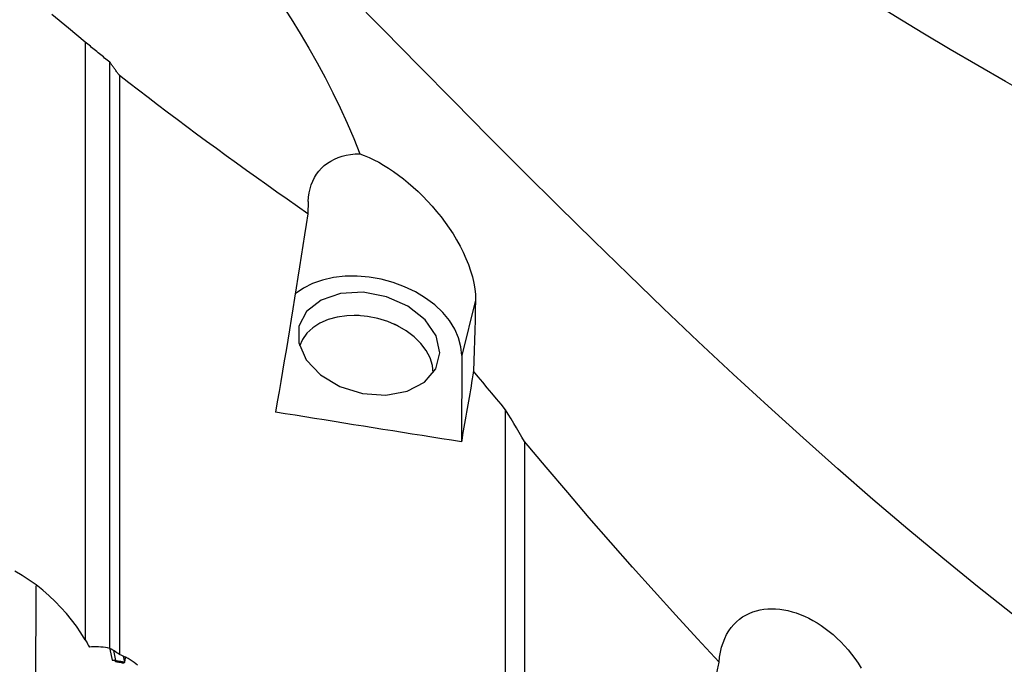
# Model space of a CAD drawing. Extents: x -92 to 180, y -73 to 83.
# Drawn here: x 76 to 104, y -21 to -3 of the extents above; entities that cross this region are included whole.
import ezdxf

# ---------------------------------------------------------------- set-up
doc = ezdxf.new("R2010")
doc.units = 0
doc.header["$MEASUREMENT"] = 0
doc.layers.add('1', color=4, linetype='CONTINUOUS')

msp = doc.modelspace()

# ---------------------------------------------------------------- linework, layer by layer
at = {"layer": '1'}
for p, q in [((77.577099, -3.161691), (77.577099, -20.570483)), ((78.295799, -20.820065), (78.295799, -3.752614)), ((78.577099, -4.138346), (78.577099, -21.002383)), ((84.077016, -7.805835), (84.065652, -8.161921)), ((88.951006, -10.677849), (88.550164, -12.290728)), ((85.559502, -11.127283), (85.424812, -11.119856)), ((86.710745, -11.439444), (86.588249, -11.382953)), ((88.550164, -12.290728), (88.53934, -14.806861)), ((89.830137, -22.620886), (89.830137, -13.871695)), ((90.377099, -14.798307), (90.377099, -22.733336)), ((76.118126, -26.00341), (76.148264, -18.998056)), ((78.293872, -20.846234), (78.362177, -21.159717)), ((78.398934, -20.886887), (78.461048, -21.171958)), ((78.362177, -21.159717), (78.430252, -21.166967)), ((78.679452, -21.049876), (78.717375, -21.223922)), ((78.717375, -21.223922), (78.730206, -21.211924)), ((78.728791, -21.227142), (78.718472, -21.23679)), ((78.730206, -21.211924), (78.757783, -21.061578))]:
    msp.add_line(p, q, dxfattribs=at)
for points in [[(110.053316, -7.568181, 0), (109.249872, -7.09635, 0), (108.444344, -6.628088, 0), (107.637129, -6.162704, 0), (106.828632, -5.69949, 0), (106.019525, -5.237286, 0), (105.210556, -4.774856, 0), (104.402422, -4.311067, 0), (103.595613, -3.845115, 0), (102.790147, -3.376975, 0), (101.987873, -2.903629, 0), (101.190903, -2.421636, 0), (100.401386, -1.927493, 0), (99.621818, -1.417128, 0), (98.855117, -0.885783, 0), (98.105747, -0.326182, 0)], [(82.455419, -0.832346, 0), (82.747248, -1.241701, 0), (83.032159, -1.653995, 0), (83.309705, -2.069418, 0), (83.579441, -2.488159, 0), (83.840919, -2.910408, 0), (84.093693, -3.336355, 0), (84.337345, -3.766177, 0), (84.571586, -4.199997, 0), (84.79598, -4.638001, 0), (85.010054, -5.080378, 0), (85.212672, -5.525878, 0), (85.401863, -5.970695, 0), (85.577391, -6.414287, 0)], [(104.604559, -19.824963, 0), (103.586558, -19.021786, 0), (102.568557, -18.196183, 0), (101.550556, -17.349336, 0), (100.532555, -16.482409, 0), (99.514554, -15.596222, 0), (98.496553, -14.691623, 0), (97.478553, -13.769741, 0), (96.460552, -12.83184, 0), (95.442551, -11.879124, 0), (94.42455, -10.912422, 0), (93.406549, -9.932799, 0), (92.388548, -8.941552, 0), (91.370547, -7.93998, 0), (90.352547, -6.929176, 0), (89.334546, -5.910176, 0), (88.316545, -4.884178, 0), (87.298544, -3.852498, 0), (86.280543, -2.816419, 0), (85.262542, -1.777043, 0), (84.244541, -0.735497, 0)], [(77.577099, -3.161691, 0), (77.091944, -2.761487, 0), (76.604831, -2.364904, 0)], [(78.295799, -3.752614, 0), (78.257673, -3.721534, 0), (78.21958, -3.69045, 0), (78.181521, -3.659365, 0), (78.143494, -3.628277, 0), (78.105501, -3.597187, 0), (78.067541, -3.566095, 0), (78.029614, -3.535, 0), (77.991721, -3.503903, 0), (77.953861, -3.472804, 0), (77.916034, -3.441702, 0), (77.878241, -3.410598, 0), (77.840481, -3.379492, 0), (77.802755, -3.348384, 0), (77.765062, -3.317274, 0), (77.727402, -3.286162, 0), (77.689776, -3.255047, 0), (77.652184, -3.22393, 0), (77.614625, -3.192812, 0), (77.577099, -3.161691, 0)], [(78.577099, -4.138346, 0), (78.562198, -4.118016, 0), (78.547307, -4.09769, 0), (78.532426, -4.077366, 0), (78.517557, -4.057046, 0), (78.502698, -4.036729, 0), (78.48785, -4.016415, 0), (78.473012, -3.996104, 0), (78.458186, -3.975796, 0), (78.44337, -3.955492, 0), (78.428564, -3.93519, 0), (78.41377, -3.914891, 0), (78.398986, -3.894596, 0), (78.384213, -3.874304, 0), (78.36945, -3.854014, 0), (78.354699, -3.833728, 0), (78.339958, -3.813445, 0), (78.325228, -3.793165, 0), (78.310508, -3.772888, 0), (78.295799, -3.752614, 0)], [(84.065652, -8.161921, 0), (83.763719, -7.952408, 0), (83.463182, -7.742605, 0), (83.164052, -7.53252, 0), (82.866339, -7.322159, 0), (82.570052, -7.11153, 0), (82.275202, -6.900639, 0), (81.981796, -6.689492, 0), (81.689846, -6.478098, 0), (81.39936, -6.266462, 0), (81.110349, -6.054592, 0), (80.82282, -5.842494, 0), (80.536784, -5.630176, 0), (80.25225, -5.417644, 0), (79.969227, -5.204904, 0), (79.687725, -4.991965, 0), (79.407752, -4.778833, 0), (79.129317, -4.565514, 0), (78.85243, -4.352016, 0), (78.577099, -4.138346, 0)], [(84.077016, -7.805835, 0), (84.085555, -7.678747, 0), (84.102916, -7.555647, 0), (84.129038, -7.436966, 0), (84.163832, -7.323116, 0), (84.207175, -7.214495, 0), (84.258917, -7.11148, 0), (84.318878, -7.014431, 0), (84.386847, -6.923685, 0), (84.46259, -6.839559, 0), (84.545842, -6.762346, 0), (84.636312, -6.692315, 0), (84.733686, -6.62971, 0), (84.837624, -6.574749, 0), (84.947764, -6.527623, 0), (85.063723, -6.488496, 0), (85.185097, -6.457506, 0), (85.311462, -6.43476, 0), (85.442379, -6.420337, 0), (85.577391, -6.414287, 0)], [(85.577391, -6.414287, 0), (85.711349, -6.463697, 0), (85.848456, -6.521839, 0), (85.988368, -6.588532, 0), (86.129776, -6.663072, 0), (86.271962, -6.744954, 0), (86.414996, -6.834191, 0), (86.55884, -6.930805, 0), (86.703475, -7.034839, 0), (86.848773, -7.146377, 0), (86.993194, -7.264385, 0), (87.135817, -7.388196, 0), (87.276592, -7.517828, 0), (87.41545, -7.653343, 0), (87.552271, -7.79495, 0), (87.686927, -7.94288, 0), (87.818972, -8.096996, 0), (87.94634, -8.255226, 0), (88.068504, -8.417193, 0), (88.185249, -8.582876, 0), (88.296368, -8.752297, 0), (88.401623, -8.925708, 0), (88.500622, -9.103303, 0), (88.592058, -9.283544, 0), (88.674306, -9.463898, 0), (88.747105, -9.644313, 0), (88.810119, -9.82483, 0), (88.862688, -10.005021, 0), (88.903434, -10.181129, 0), (88.931967, -10.352112, 0), (88.947941, -10.517759, 0), (88.951006, -10.677849, 0)], [(84.065652, -8.161921, 0), (84.018045, -8.472012, 0), (83.9702, -8.78155, 0), (83.922121, -9.090514, 0), (83.873811, -9.398884, 0), (83.825273, -9.706639, 0), (83.776511, -10.01376, 0), (83.727527, -10.320225, 0), (83.678326, -10.626015, 0), (83.62891, -10.931109, 0), (83.579282, -11.235487, 0), (83.529446, -11.539129, 0), (83.479406, -11.842015, 0), (83.429163, -12.144125, 0), (83.378723, -12.445438, 0), (83.328087, -12.745935, 0), (83.27726, -13.045596, 0), (83.226245, -13.344402, 0), (83.175045, -13.642331, 0), (83.123663, -13.939365, 0)], [(88.550164, -12.290728, 0), (88.528099, -12.035017, 0), (88.460108, -11.777785, 0), (88.347351, -11.523429, 0), (88.191758, -11.2763, 0), (87.995989, -11.040622, 0), (87.76339, -10.820426, 0), (87.497939, -10.619475, 0), (87.204174, -10.441206, 0), (86.887118, -10.288666, 0), (86.552192, -10.164464, 0), (86.205123, -10.070723, 0), (85.851844, -10.009046, 0), (85.498396, -9.980488, 0), (85.150821, -9.985537, 0), (84.815063, -10.024106, 0), (84.496863, -10.095536, 0), (84.20166, -10.198606, 0), (83.934502, -10.331554, 0), (83.699957, -10.492106, 0)], [(83.803938, -11.439568, 0), (83.800209, -11.926338, 0), (84.017733, -12.415246, 0), (84.432938, -12.853311, 0), (85.000831, -13.193061, 0), (85.659871, -13.39768, 0), (86.338642, -13.444994, 0), (86.963588, -13.329875, 0), (87.466986, -13.0648, 0), (87.794285, -12.678492, 0), (87.910018, -12.212814, 0), (87.801643, -11.718229, 0), (87.480904, -11.248335, 0), (86.982558, -10.85405, 0), (86.360608, -10.578101, 0), (85.682454, -10.450393, 0), (85.021582, -10.484764, 0), (84.449609, -10.67749, 0), (84.028518, -11.007685, 0), (83.803938, -11.439568, 0)], [(88.951006, -10.677849, 0), (88.944312, -10.969352, 0), (88.937199, -11.262389, 0), (88.929672, -11.556939, 0), (88.921732, -11.852981, 0), (88.913384, -12.150492, 0), (88.90463, -12.449451, 0), (88.895474, -12.749837, 0)], [(87.720643, -12.799844, 0), (87.697103, -12.580297, 0), (87.627336, -12.360131, 0), (87.513001, -12.144574, 0), (87.356813, -11.938748, 0), (87.162482, -11.747541, 0), (86.934624, -11.575495, 0), (86.678652, -11.426696, 0), (86.400645, -11.30468, 0), (86.107208, -11.212343, 0), (85.80531, -11.151881, 0), (85.502122, -11.124728, 0), (85.204847, -11.13153, 0), (84.920544, -11.172125, 0), (84.655969, -11.245549, 0), (84.417404, -11.350058, 0), (84.210517, -11.48317, 0), (84.040222, -11.641722, 0), (83.910564, -11.821948, 0), (83.824623, -12.019568, 0)], [(88.895474, -12.749837, 0), (88.87695, -12.859167, 0), (88.8584, -12.968384, 0), (88.839825, -13.077487, 0), (88.821225, -13.186475, 0), (88.802601, -13.295348, 0), (88.783951, -13.404104, 0), (88.765277, -13.512742, 0), (88.746579, -13.621261, 0), (88.727857, -13.72966, 0), (88.70911, -13.837939, 0), (88.69034, -13.946096, 0), (88.671546, -14.054131, 0), (88.652729, -14.162042, 0), (88.633888, -14.269829, 0), (88.615024, -14.37749, 0), (88.596137, -14.485024, 0), (88.577227, -14.592432, 0), (88.558295, -14.699711, 0), (88.53934, -14.806861, 0)], [(89.830137, -13.871695, 0), (89.696586, -13.712273, 0), (89.563043, -13.552568, 0), (89.429508, -13.392581, 0), (89.295983, -13.232314, 0), (89.162468, -13.071766, 0), (89.028965, -12.91094, 0), (88.895474, -12.749837, 0)], [(88.53934, -14.806861, 0), (88.253299, -14.761518, 0), (87.967366, -14.71614, 0), (87.681543, -14.670727, 0), (87.39583, -14.625278, 0), (87.110226, -14.579794, 0), (86.824734, -14.534274, 0), (86.539353, -14.48872, 0), (86.254083, -14.443131, 0), (85.968926, -14.397507, 0), (85.683883, -14.351848, 0), (85.398952, -14.306154, 0), (85.114136, -14.260426, 0), (84.829434, -14.214663, 0), (84.544848, -14.168865, 0), (84.260377, -14.123034, 0), (83.976023, -14.077168, 0), (83.691786, -14.031268, 0), (83.407665, -13.985333, 0), (83.123663, -13.939365, 0)], [(90.377099, -14.798307, 0), (90.299108, -14.665979, 0), (90.221068, -14.533634, 0), (90.14298, -14.401273, 0), (90.064843, -14.268898, 0), (89.986656, -14.136509, 0), (89.908421, -14.004108, 0), (89.830137, -13.871695, 0)], [(96.049087, -21.223939, 0), (95.417996, -20.544265, 0), (94.787464, -19.855782, 0), (94.157329, -19.158608, 0), (93.52743, -18.452861, 0), (92.897643, -17.73863, 0), (92.267986, -17.015891, 0), (91.638207, -16.2848, 0), (91.00801, -15.545543, 0), (90.377099, -14.798307, 0)], [(77.577099, -20.570483, 0), (77.452833, -20.371533, 0), (77.319959, -20.1775, 0), (77.178494, -19.988497, 0), (77.028439, -19.80465, 0), (76.869671, -19.626171, 0), (76.702025, -19.45331, 0), (76.525162, -19.286248, 0), (76.339231, -19.125699, 0), (76.145455, -18.973128, 0), (75.944937, -18.829838, 0), (75.737745, -18.696098, 0), (75.52376, -18.572187, 0)], [(96.049087, -21.223939, 0), (96.065238, -21.072052, 0), (96.090225, -20.926914, 0), (96.123615, -20.789346, 0), (96.165173, -20.658979, 0), (96.214719, -20.535702, 0), (96.271619, -20.420461, 0), (96.335011, -20.314078, 0), (96.404611, -20.216109, 0), (96.480262, -20.126218, 0), (96.561629, -20.044367, 0), (96.64763, -19.971131, 0), (96.737854, -19.906302, 0), (96.83219, -19.849566, 0), (96.930535, -19.800627, 0), (97.03278, -19.759327, 0), (97.137969, -19.725839, 0), (97.245551, -19.700055, 0), (97.355448, -19.681712, 0), (97.467617, -19.670656, 0), (97.582033, -19.666809, 0), (97.698664, -19.670103, 0), (97.817023, -19.680494, 0), (97.93611, -19.69781, 0), (98.055807, -19.721917, 0), (98.176112, -19.752725, 0), (98.297, -19.790228, 0), (98.418451, -19.834467, 0), (98.540486, -19.885516, 0), (98.662854, -19.943389, 0), (98.784396, -20.007619, 0), (98.904674, -20.077974, 0), (99.02366, -20.154429, 0), (99.141306, -20.237046, 0), (99.257557, -20.325916, 0), (99.372355, -20.421142, 0), (99.485618, -20.52292, 0), (99.597067, -20.631319, 0), (99.705452, -20.745335, 0), (99.81005, -20.864323, 0), (99.910863, -20.988425, 0), (100.007798, -21.117732, 0), (100.100747, -21.252352, 0), (100.189536, -21.39249, 0)], [(77.577099, -20.570483, 0), (77.595031, -20.600798, 0), (77.612732, -20.631157, 0), (77.630205, -20.661558, 0), (77.64745, -20.692, 0), (77.664468, -20.722485, 0), (77.681258, -20.753011, 0), (77.697823, -20.783578, 0)], [(78.295799, -20.820065, 0), (78.23026, -20.806912, 0), (78.164489, -20.796056, 0), (78.098489, -20.78748, 0), (78.032261, -20.781166, 0), (77.965794, -20.777098, 0), (77.899034, -20.775287, 0), (77.832056, -20.775751, 0), (77.764955, -20.778508, 0), (77.697823, -20.783578, 0)], [(78.577099, -21.002383, 0), (78.538018, -20.974132, 0), (78.49857, -20.946614, 0), (78.458755, -20.91983, 0), (78.418572, -20.893781, 0), (78.378018, -20.86847, 0), (78.337095, -20.843898, 0), (78.295799, -20.820065, 0)], [(78.430252, -21.166967, 0), (78.431865, -21.167143, 0), (78.433479, -21.16733, 0), (78.435095, -21.167525, 0), (78.436711, -21.167731, 0), (78.438328, -21.167945, 0), (78.439946, -21.16817, 0), (78.441565, -21.168404, 0), (78.443184, -21.168648, 0), (78.444805, -21.168901, 0), (78.446426, -21.169164, 0), (78.448048, -21.169436, 0), (78.44967, -21.169718, 0), (78.451294, -21.170009, 0), (78.452918, -21.17031, 0), (78.454543, -21.170621, 0), (78.456168, -21.170941, 0), (78.457794, -21.171271, 0), (78.459421, -21.17161, 0), (78.461048, -21.171958, 0)], [(78.461048, -21.171958, 0), (78.46055, -21.173366, 0), (78.460044, -21.174817, 0), (78.45953, -21.176312, 0), (78.459008, -21.17785, 0), (78.458479, -21.179431, 0), (78.457943, -21.181054, 0), (78.457399, -21.182719, 0), (78.456849, -21.184426, 0), (78.456291, -21.186174, 0), (78.455726, -21.187962, 0), (78.455155, -21.189791, 0), (78.454577, -21.191659, 0), (78.453993, -21.193566, 0), (78.453403, -21.195513, 0), (78.452806, -21.197497, 0), (78.452204, -21.199519, 0), (78.451596, -21.201579, 0), (78.450982, -21.203675, 0), (78.450363, -21.205808, 0)], [(78.661993, -21.253304, 0), (78.653626, -21.24663, 0), (78.643815, -21.241099, 0), (78.632422, -21.23671, 0), (78.619284, -21.233427, 0), (78.604413, -21.23101, 0), (78.588086, -21.229152, 0), (78.570546, -21.227535, 0), (78.551859, -21.225778, 0), (78.532288, -21.223587, 0), (78.512137, -21.220686, 0), (78.491696, -21.216863, 0), (78.471079, -21.211959, 0), (78.450363, -21.205808, 0)], [(78.461048, -21.171958, 0), (78.483822, -21.178401, 0), (78.506212, -21.183561, 0), (78.52814, -21.187645, 0), (78.549456, -21.190852, 0), (78.569831, -21.193391, 0), (78.589032, -21.195526, 0), (78.606865, -21.197526, 0), (78.623332, -21.199699, 0), (78.638322, -21.202275, 0), (78.651701, -21.205478, 0), (78.663535, -21.209488, 0), (78.673981, -21.214356, 0), (78.683169, -21.220111, 0)], [(79.105323, -21.313978, 0), (79.054722, -21.271507, 0), (79.001997, -21.230861, 0), (78.947128, -21.192062, 0), (78.890093, -21.155132, 0), (78.830924, -21.120124, 0), (78.76993, -21.087269, 0), (78.707241, -21.056656, 0), (78.642936, -21.028341, 0), (78.577099, -21.002383, 0)], [(78.683169, -21.220111, 0), (78.681916, -21.221739, 0), (78.680678, -21.223381, 0), (78.679455, -21.225037, 0), (78.678247, -21.226707, 0), (78.677054, -21.228391, 0), (78.675876, -21.230088, 0), (78.674713, -21.231799, 0), (78.673565, -21.233523, 0), (78.672433, -21.23526, 0), (78.671317, -21.23701, 0), (78.670216, -21.238773, 0), (78.669132, -21.240548, 0), (78.668063, -21.242335, 0), (78.66701, -21.244134, 0), (78.665974, -21.245945, 0), (78.664954, -21.247768, 0), (78.663951, -21.249602, 0), (78.662964, -21.251447, 0), (78.661993, -21.253304, 0)], [(78.717375, -21.223922, 0), (78.715949, -21.225029, 0), (78.714481, -21.225991, 0), (78.712971, -21.226807, 0), (78.711418, -21.227479, 0), (78.709824, -21.228005, 0), (78.708188, -21.228385, 0), (78.70651, -21.228621, 0), (78.704791, -21.228711, 0), (78.70303, -21.228655, 0), (78.701228, -21.228454, 0), (78.699385, -21.228108, 0), (78.6975, -21.227617, 0), (78.695575, -21.22698, 0), (78.693608, -21.226198, 0), (78.691601, -21.225271, 0), (78.689554, -21.224198, 0), (78.687465, -21.222981, 0), (78.685337, -21.221618, 0), (78.683169, -21.220111, 0)], [(78.717375, -21.223922, 0), (78.717389, -21.224569, 0), (78.717409, -21.22522, 0), (78.717433, -21.225874, 0), (78.717462, -21.226532, 0), (78.717495, -21.227192, 0), (78.717534, -21.227857, 0), (78.717577, -21.228524, 0), (78.717625, -21.229195, 0), (78.717678, -21.22987, 0), (78.717736, -21.230547, 0), (78.717799, -21.231228, 0), (78.717866, -21.231912, 0), (78.717938, -21.2326, 0), (78.718015, -21.23329, 0), (78.718097, -21.233984, 0), (78.718184, -21.234681, 0), (78.718275, -21.235381, 0), (78.718371, -21.236084, 0), (78.718472, -21.23679, 0)], [(78.728791, -21.227142, 0), (78.728798, -21.226334, 0), (78.728812, -21.225527, 0), (78.728835, -21.224721, 0), (78.728864, -21.223915, 0), (78.728901, -21.22311, 0), (78.728946, -21.222306, 0), (78.728998, -21.221503, 0), (78.729058, -21.2207, 0), (78.729125, -21.219898, 0), (78.729199, -21.219096, 0), (78.729281, -21.218296, 0), (78.729371, -21.217496, 0), (78.729468, -21.216697, 0), (78.729572, -21.215899, 0), (78.729684, -21.215102, 0), (78.729803, -21.214306, 0), (78.72993, -21.213511, 0), (78.730064, -21.212717, 0), (78.730206, -21.211924, 0)], [(95.986467, -21.534117, 0), (95.994478, -21.489739, 0), (96.002799, -21.445384, 0), (96.011431, -21.401049, 0), (96.020374, -21.356738, 0), (96.029631, -21.312448, 0), (96.039201, -21.268182, 0), (96.049087, -21.223939, 0)], [(78.718472, -21.23679, 0), (78.715961, -21.239037, 0), (78.713398, -21.241132, 0), (78.710782, -21.243074, 0), (78.708115, -21.244863, 0), (78.705395, -21.2465, 0), (78.702624, -21.247983, 0), (78.699802, -21.249313, 0), (78.696928, -21.25049, 0), (78.694003, -21.251513, 0), (78.691028, -21.252383, 0), (78.688001, -21.2531, 0), (78.684925, -21.253663, 0), (78.681798, -21.254072, 0), (78.678621, -21.254328, 0), (78.675394, -21.25443, 0), (78.672118, -21.254379, 0), (78.668792, -21.254174, 0), (78.665417, -21.253816, 0), (78.661993, -21.253304, 0)]]:
    msp.add_polyline3d(points, dxfattribs=at)

doc.saveas('drawing.dxf')
